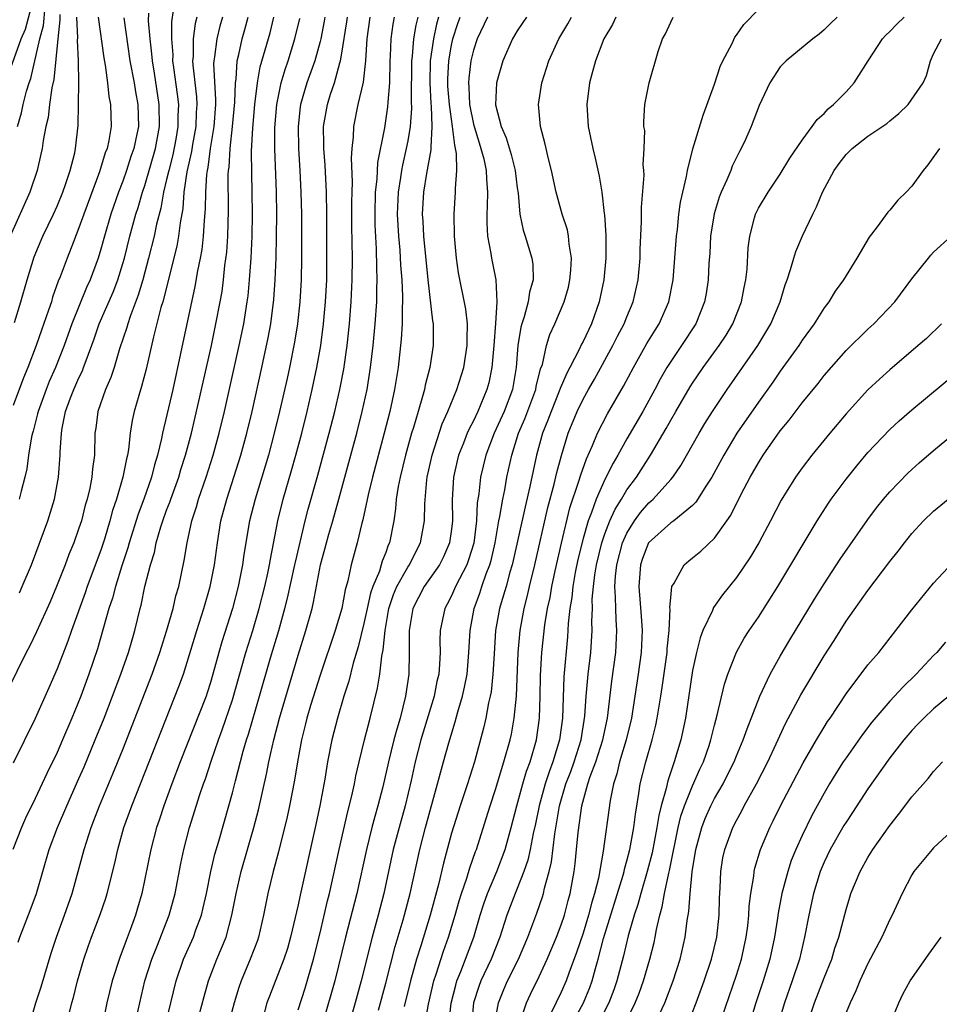
# Model space of a CAD drawing. Units: inches. Extents: x 2595000 to 2598000, y 1497000 to 1500000.
# Drawn here: x 2595298 to 2595382, y 1498545 to 1498635 of the extents above; entities that cross this region are included whole.
import ezdxf

# ---------------------------------------------------------------- set-up
doc = ezdxf.new("R2010")
doc.units = ezdxf.units.IN
doc.header["$MEASUREMENT"] = 0
doc.layers.add('LD25951497_2ft', color=70, linetype='Continuous')

msp = doc.modelspace()

# ---------------------------------------------------------------- linework, layer by layer
at = {"layer": 'LD25951497_2ft'}
for points, elevation in [([(2595296.481, 1498629.519), (2595297.725, 1498633), (2595298.112, 1498633.888), (2595298.904, 1498636.904)], 9148), ([(2595311.606, 1498635.606), (2595311.452, 1498634.548), (2595311.45, 1498633), (2595311.553, 1498631.553), (2595311.546, 1498631), (2595311.617, 1498630.383), (2595311.963, 1498627.963), (2595312.067, 1498627), (2595312.032, 1498625.968), (2595312.035, 1498625), (2595311.834, 1498623.834), (2595311.569, 1498622.431), (2595311.188, 1498621), (2595311, 1498620.155), (2595310.713, 1498619), (2595310.46, 1498617.54), (2595310.08, 1498616.08), (2595309.862, 1498615), (2595309.353, 1498613), (2595308.818, 1498611), (2595308.407, 1498609.593), (2595307.662, 1498607.661), (2595307.444, 1498607), (2595307.354, 1498606.645), (2595306.705, 1498604.705), (2595306.21, 1498603), (2595305.917, 1498602.083), (2595305.426, 1498601), (2595304.712, 1498599), (2595304.535, 1498597.465), (2595304.46, 1498597), (2595304.415, 1498595), (2595304.233, 1498593.767), (2595304.175, 1498593), (2595303.982, 1498591.983), (2595303.744, 1498591), (2595303.574, 1498590.426), (2595303.215, 1498589), (2595303, 1498588.325), (2595302.523, 1498587), (2595302.081, 1498585.919), (2595301.739, 1498585), (2595300.958, 1498583), (2595300.374, 1498581.627), (2595299.119, 1498578.881), (2595298.471, 1498577.53), (2595298.191, 1498577), (2595296.477, 1498573.523)], 9162), ([(2595297.38, 1498625), (2595297.759, 1498626.241), (2595297.917, 1498627), (2595298.221, 1498628.221), (2595298.455, 1498629), (2595298.598, 1498629.402), (2595299.423, 1498633), (2595299.77, 1498634.23), (2595299.924, 1498635.924)], 9150), ([(2595336.745, 1498543), (2595336.972, 1498544.972), (2595337.382, 1498546.618), (2595337.498, 1498547), (2595337.853, 1498547.853), (2595339.03, 1498551), (2595339.62, 1498553), (2595339.948, 1498554.053), (2595340.278, 1498555), (2595341.124, 1498557), (2595341.895, 1498559), (2595342.455, 1498561), (2595342.966, 1498563), (2595343.517, 1498565), (2595343.852, 1498566.147), (2595344.181, 1498567), (2595344.758, 1498569), (2595345.04, 1498571), (2595345.099, 1498573), (2595345.124, 1498574.876), (2595345.241, 1498577), (2595345.521, 1498579.521), (2595345.769, 1498581), (2595345.988, 1498582.012), (2595346.153, 1498583), (2595346.457, 1498584.457), (2595347.025, 1498586.975), (2595347.8, 1498590.2), (2595348.618, 1498592.618), (2595348.786, 1498593.214), (2595349.324, 1498594.676), (2595349.877, 1498595.878), (2595350.33, 1498597), (2595351.225, 1498598.775), (2595352.707, 1498601.293), (2595353.601, 1498603), (2595354.817, 1498605.183), (2595355.575, 1498606.425), (2595355.954, 1498607), (2595356.844, 1498609), (2595357.218, 1498611), (2595357.518, 1498615), (2595357.608, 1498615.608), (2595357.758, 1498617), (2595357.896, 1498618.104), (2595358.435, 1498620.435), (2595358.528, 1498621), (2595359.031, 1498622.969), (2595359.973, 1498626.027), (2595361, 1498628.863), (2595361.527, 1498630.473), (2595361.764, 1498631), (2595362.597, 1498632.597), (2595362.852, 1498633.148), (2595363, 1498633.33), (2595363.674, 1498634.326), (2595365, 1498635.672)], 9198), ([(2595301.241, 1498635.241), (2595301.26, 1498634.74), (2595301.072, 1498633), (2595300.712, 1498629.288), (2595300.529, 1498628.529), (2595300.311, 1498627), (2595300.186, 1498625.814), (2595299.983, 1498625), (2595299.728, 1498623.728), (2595299.639, 1498623), (2595299.527, 1498622.473), (2595299.173, 1498621), (2595298.517, 1498619), (2595296.731, 1498615)], 9152), ([(2595316.096, 1498635), (2595315.849, 1498634.151), (2595315.565, 1498633), (2595315.364, 1498631.364), (2595315.295, 1498631), (2595315.28, 1498630.72), (2595315.467, 1498627.467), (2595315.457, 1498627), (2595315.304, 1498625), (2595314.973, 1498623), (2595314.746, 1498621.254), (2595314.688, 1498621), (2595314.636, 1498620.636), (2595314.539, 1498619), (2595314.519, 1498617.481), (2595314.416, 1498616.416), (2595314.345, 1498615), (2595314.214, 1498613.786), (2595314.068, 1498613), (2595313.822, 1498611.822), (2595313.587, 1498610.413), (2595312.275, 1498604.276), (2595311.549, 1498601), (2595310.609, 1498597), (2595310.52, 1498596.52), (2595310.161, 1498595), (2595309.886, 1498594.114), (2595309.609, 1498593), (2595308.905, 1498591), (2595308.389, 1498589.611), (2595307.573, 1498587), (2595307.456, 1498586.544), (2595306.907, 1498584.907), (2595306.32, 1498583), (2595306.061, 1498581.939), (2595305.733, 1498581), (2595304.69, 1498577.31), (2595303.9, 1498575), (2595303.161, 1498573), (2595302.352, 1498571), (2595301.5, 1498569), (2595301, 1498567.867), (2595300.061, 1498565.939), (2595299, 1498563.673), (2595298.132, 1498561.868), (2595297.739, 1498561), (2595296.949, 1498559)], 9166), ([(2595313.758, 1498635), (2595313.605, 1498634.395), (2595313.428, 1498633), (2595313.406, 1498631.406), (2595313.364, 1498631), (2595313.386, 1498630.614), (2595313.716, 1498627.716), (2595313.755, 1498627), (2595313.705, 1498626.296), (2595313.661, 1498625), (2595313.369, 1498623.369), (2595313.274, 1498622.726), (2595312.854, 1498620.854), (2595312.582, 1498619), (2595312.471, 1498617.529), (2595312.224, 1498616.224), (2595312.087, 1498615), (2595311.927, 1498614.073), (2595310.643, 1498609), (2595310.481, 1498608.481), (2595309.801, 1498605.801), (2595309.133, 1498602.867), (2595308.717, 1498601.283), (2595308.451, 1498600.45), (2595308.036, 1498599), (2595307.847, 1498598.153), (2595307.682, 1498597), (2595307.527, 1498595.527), (2595307.43, 1498595), (2595307.337, 1498594.663), (2595307.013, 1498593), (2595306.415, 1498591), (2595306.059, 1498589.941), (2595305.819, 1498589), (2595305.327, 1498587.327), (2595305, 1498586.319), (2595303.758, 1498583), (2595303.569, 1498582.431), (2595302.312, 1498579), (2595301.979, 1498578.021), (2595301, 1498575.508), (2595300.243, 1498573.757), (2595299, 1498570.958), (2595297, 1498566.875)], 9164), ([(2595304.742, 1498635), (2595305.275, 1498631.275), (2595305.398, 1498630.602), (2595305.608, 1498629), (2595305.737, 1498627.737), (2595305.889, 1498627), (2595305.934, 1498625), (2595305.723, 1498623.723), (2595305.559, 1498623), (2595305.399, 1498622.601), (2595304.874, 1498620.874), (2595303.434, 1498617), (2595303, 1498615.759), (2595302.485, 1498614.485), (2595301.912, 1498613), (2595301.275, 1498611.275), (2595301.114, 1498610.886), (2595300.589, 1498609.411), (2595300.477, 1498609), (2595300.232, 1498608.233), (2595299.584, 1498606.416), (2595299.101, 1498605), (2595298.33, 1498603), (2595297.935, 1498602.065), (2595297, 1498599.532)], 9156), ([(2595297.105, 1498607.105), (2595297.7, 1498609), (2595298.261, 1498611), (2595298.898, 1498613.102), (2595299.706, 1498615), (2595300.673, 1498617), (2595301, 1498617.735), (2595301.515, 1498619), (2595301.804, 1498619.804), (2595302.197, 1498621), (2595302.608, 1498622.608), (2595302.692, 1498623), (2595302.911, 1498625.089), (2595302.978, 1498629), (2595302.962, 1498631), (2595302.872, 1498632.872), (2595302.894, 1498633.106), (2595302.797, 1498635)], 9154), ([(2595297.452, 1498550.548), (2595297.607, 1498551), (2595298.553, 1498553.448), (2595299.121, 1498555), (2595300.289, 1498559), (2595301.03, 1498561), (2595301.88, 1498563), (2595303, 1498565.488), (2595303.457, 1498566.543), (2595304.489, 1498569), (2595305.288, 1498571), (2595306.82, 1498575), (2595307.518, 1498577), (2595307.842, 1498578.158), (2595308.103, 1498579), (2595308.585, 1498581), (2595308.677, 1498581.323), (2595309.019, 1498583.019), (2595309.518, 1498585), (2595309.876, 1498586.124), (2595310.053, 1498587), (2595310.474, 1498588.474), (2595310.648, 1498589), (2595311, 1498589.972), (2595311.287, 1498590.713), (2595311.374, 1498591), (2595312.108, 1498593), (2595312.308, 1498593.692), (2595312.728, 1498595), (2595313.255, 1498597), (2595313.944, 1498599.945), (2595315.078, 1498605), (2595315.503, 1498607), (2595315.888, 1498609), (2595316.053, 1498609.947), (2595316.194, 1498611), (2595316.325, 1498612.325), (2595316.48, 1498613.52), (2595316.581, 1498615), (2595316.652, 1498617.347), (2595316.628, 1498620.628), (2595316.65, 1498621), (2595316.697, 1498621.303), (2595316.79, 1498623), (2595317.019, 1498625), (2595317.233, 1498627.233), (2595317.277, 1498629), (2595317.331, 1498629.331), (2595317.424, 1498631), (2595317.573, 1498631.573), (2595317.882, 1498633), (2595318.136, 1498633.864), (2595318.446, 1498635)], 9168), ([(2595307.087, 1498634.913), (2595307.653, 1498631), (2595308.023, 1498629), (2595308.156, 1498628.156), (2595308.38, 1498627), (2595308.428, 1498625), (2595308.291, 1498624.291), (2595308.011, 1498623), (2595307.743, 1498622.257), (2595307.342, 1498621), (2595307, 1498620.005), (2595306.612, 1498619), (2595305.919, 1498617), (2595305.325, 1498615), (2595305, 1498613.813), (2595304.746, 1498613), (2595304.007, 1498611), (2595303.686, 1498610.314), (2595302.34, 1498607), (2595301.633, 1498605), (2595300.848, 1498603), (2595300.284, 1498601.716), (2595300.002, 1498601), (2595299.27, 1498599), (2595299.228, 1498598.772), (2595298.81, 1498597.19), (2595298.748, 1498597), (2595298.671, 1498596.671), (2595298.403, 1498595), (2595298.237, 1498593.763), (2595298.061, 1498593), (2595297.722, 1498591.722), (2595297.554, 1498591)], 9158), ([(2595297.56, 1498582.44), (2595297.822, 1498583), (2595298.665, 1498585), (2595300.142, 1498589), (2595300.763, 1498591), (2595301.128, 1498593), (2595301.284, 1498595), (2595301.286, 1498595.286), (2595301.395, 1498597), (2595301.461, 1498597.461), (2595301.777, 1498599), (2595302.227, 1498600.226), (2595302.528, 1498601), (2595303, 1498602.072), (2595303.306, 1498602.694), (2595303.425, 1498603), (2595303.644, 1498603.643), (2595304.381, 1498605.619), (2595304.855, 1498607), (2595306.107, 1498609.893), (2595306.536, 1498611), (2595307, 1498612.487), (2595307.145, 1498613), (2595307.654, 1498615), (2595308.201, 1498617), (2595308.394, 1498617.606), (2595308.791, 1498619), (2595309, 1498619.61), (2595309.977, 1498623), (2595310.346, 1498625), (2595310.327, 1498627), (2595309.886, 1498629.886), (2595309.697, 1498631), (2595309.653, 1498631.653), (2595309.49, 1498633), (2595309.347, 1498634.653), (2595309.364, 1498635.364)], 9160), ([(2595298.479, 1498543), (2595299.056, 1498545), (2595299.547, 1498546.453), (2595300.452, 1498549.548), (2595300.933, 1498551), (2595301.682, 1498553), (2595302.379, 1498555), (2595302.939, 1498557), (2595303.463, 1498559), (2595304.104, 1498561), (2595304.363, 1498561.637), (2595304.883, 1498563), (2595306.101, 1498565.9), (2595307, 1498568.122), (2595309.682, 1498575), (2595310.387, 1498577), (2595310.525, 1498577.475), (2595311, 1498578.933), (2595311.588, 1498581), (2595311.849, 1498582.151), (2595312.103, 1498583), (2595312.612, 1498585.388), (2595312.873, 1498587), (2595313.297, 1498589), (2595313.714, 1498590.286), (2595313.905, 1498591), (2595314.596, 1498593), (2595315.236, 1498595), (2595315.787, 1498597), (2595316.27, 1498599), (2595317.616, 1498605), (2595318.03, 1498607), (2595318.363, 1498609), (2595318.438, 1498609.562), (2595318.575, 1498611), (2595318.702, 1498613), (2595318.797, 1498615), (2595318.844, 1498617), (2595318.814, 1498619), (2595318.759, 1498620.759), (2595318.755, 1498622.755), (2595318.861, 1498624.861), (2595319.051, 1498627), (2595319.296, 1498629), (2595319.548, 1498630.452), (2595320.003, 1498632.003), (2595320.437, 1498633.563), (2595320.793, 1498635)], 9170), ([(2595301.869, 1498543), (2595302.345, 1498545), (2595302.497, 1498545.503), (2595302.878, 1498547), (2595303.456, 1498549), (2595303.845, 1498550.155), (2595304.15, 1498551), (2595304.935, 1498553.065), (2595305.441, 1498554.559), (2595305.573, 1498555), (2595306.258, 1498557.742), (2595306.54, 1498559), (2595307.107, 1498561), (2595307.82, 1498563), (2595312.126, 1498573.874), (2595312.525, 1498575), (2595313.747, 1498579), (2595314.4, 1498581), (2595314.972, 1498583), (2595315.354, 1498585), (2595315.628, 1498587), (2595315.959, 1498589), (2595316.487, 1498591), (2595317.586, 1498594.414), (2595317.762, 1498595), (2595318.304, 1498597), (2595318.791, 1498599), (2595319.699, 1498603), (2595320.274, 1498605.726), (2595320.5, 1498607), (2595320.791, 1498609.209), (2595320.918, 1498611), (2595320.982, 1498613.017), (2595321.027, 1498614.973), (2595321.053, 1498617), (2595321.023, 1498619), (2595320.875, 1498623), (2595320.873, 1498624.873), (2595321.045, 1498627), (2595321.464, 1498629), (2595321.802, 1498630.198), (2595322.083, 1498631), (2595322.703, 1498633), (2595323.14, 1498634.86)], 9172), ([(2595325.435, 1498635), (2595325.374, 1498634.626), (2595325.058, 1498633), (2595325, 1498632.762), (2595324.513, 1498631), (2595323.807, 1498629), (2595323.225, 1498627), (2595323.196, 1498626.804), (2595322.995, 1498624.995), (2595323.04, 1498623), (2595323.166, 1498621), (2595323.257, 1498619), (2595323.294, 1498617), (2595323.299, 1498614.701), (2595323.296, 1498613), (2595323.265, 1498611), (2595323.147, 1498609), (2595322.931, 1498607), (2595322.673, 1498605.327), (2595322.216, 1498603), (2595321.998, 1498602.002), (2595321.311, 1498599), (2595320.817, 1498597), (2595320.285, 1498595), (2595319.997, 1498594.003), (2595319.076, 1498591), (2595318.563, 1498589), (2595318.057, 1498585.943), (2595317.925, 1498585), (2595317.529, 1498583), (2595317.017, 1498581), (2595316.037, 1498577.963), (2595315.754, 1498577), (2595315.221, 1498575), (2595315, 1498574.245), (2595314.699, 1498573.301), (2595314.596, 1498573), (2595312.246, 1498567), (2595311.483, 1498565), (2595310.746, 1498563), (2595310.322, 1498561.678), (2595310.088, 1498561), (2595309.567, 1498559), (2595308.724, 1498555), (2595308.348, 1498553.652), (2595308.154, 1498553), (2595307.671, 1498551.671), (2595307.297, 1498550.703), (2595307, 1498549.868), (2595306.756, 1498549.244), (2595306.037, 1498547), (2595305.554, 1498545), (2595305.15, 1498543)], 9174), ([(2595308.091, 1498543), (2595308.543, 1498545), (2595309.021, 1498547), (2595309.644, 1498549), (2595310.108, 1498550.108), (2595311.243, 1498553), (2595311.766, 1498555), (2595312.289, 1498557.711), (2595312.571, 1498559), (2595313.098, 1498561), (2595314.031, 1498564.031), (2595314.359, 1498565), (2595314.535, 1498565.466), (2595315.054, 1498567.054), (2595315.726, 1498569), (2595316.074, 1498569.927), (2595317, 1498572.677), (2595318.234, 1498577), (2595318.864, 1498579), (2595319.444, 1498581), (2595319.952, 1498583), (2595320.242, 1498584.242), (2595320.399, 1498585), (2595320.478, 1498585.522), (2595321.135, 1498589), (2595321.644, 1498591), (2595322.405, 1498593.595), (2595322.798, 1498595), (2595323.329, 1498597), (2595323.83, 1498599), (2595324.295, 1498601), (2595324.718, 1498603), (2595325.066, 1498605), (2595325.321, 1498607), (2595325.505, 1498609), (2595325.612, 1498611), (2595325.633, 1498613), (2595325.606, 1498617), (2595325.575, 1498619), (2595325.464, 1498621.464), (2595325.341, 1498623), (2595325.35, 1498623.35), (2595325.318, 1498625), (2595325.665, 1498627), (2595325.958, 1498627.959), (2595326.309, 1498629), (2595326.809, 1498630.809), (2595326.873, 1498631), (2595327, 1498631.713), (2595327.45, 1498634.55), (2595327.506, 1498635)], 9176), ([(2595310.885, 1498543), (2595311.387, 1498545), (2595311.864, 1498547), (2595312.533, 1498549), (2595313.436, 1498551), (2595313.666, 1498551.666), (2595314.171, 1498553), (2595314.335, 1498553.665), (2595314.624, 1498555), (2595315.029, 1498557), (2595315.411, 1498558.589), (2595315.763, 1498559.763), (2595316.685, 1498563), (2595317, 1498564.167), (2595317.271, 1498565.271), (2595317.978, 1498567.979), (2595318.28, 1498569), (2595318.461, 1498569.539), (2595319.487, 1498573), (2595320.489, 1498576.49), (2595321.234, 1498579), (2595321.787, 1498581), (2595322.039, 1498581.961), (2595322.707, 1498585), (2595322.751, 1498585.249), (2595323.642, 1498589), (2595323.921, 1498590.079), (2595324.81, 1498593.19), (2595325.841, 1498597), (2595326.346, 1498599), (2595326.806, 1498601), (2595327.16, 1498602.841), (2595327.471, 1498605), (2595327.684, 1498607), (2595327.85, 1498609), (2595327.945, 1498611), (2595327.956, 1498613), (2595327.915, 1498615.915), (2595327.906, 1498618.094), (2595327.917, 1498619), (2595327.953, 1498619.953), (2595327.874, 1498622.126), (2595327.932, 1498623), (2595328.051, 1498624.051), (2595328.078, 1498625), (2595328.491, 1498627), (2595328.954, 1498629.047), (2595329.168, 1498631), (2595329.296, 1498633), (2595329.568, 1498635)], 9178), ([(2595313.996, 1498543.996), (2595314.411, 1498545.589), (2595314.817, 1498547), (2595315.584, 1498549), (2595316.018, 1498549.982), (2595316.417, 1498551), (2595316.956, 1498553), (2595317.337, 1498555), (2595317.803, 1498557), (2595318.955, 1498561), (2595319.39, 1498562.611), (2595320.121, 1498565.878), (2595320.33, 1498567), (2595320.775, 1498569), (2595321.311, 1498571), (2595323, 1498576.745), (2595323.715, 1498579), (2595324.271, 1498581), (2595324.415, 1498581.585), (2595325.029, 1498585), (2595325.468, 1498586.532), (2595325.579, 1498587), (2595325.801, 1498587.801), (2595326.158, 1498589), (2595326.72, 1498591), (2595328.349, 1498597), (2595328.856, 1498599), (2595329.29, 1498601), (2595329.618, 1498603), (2595329.855, 1498605), (2595330.039, 1498607), (2595330.172, 1498609), (2595330.189, 1498610.189), (2595330.223, 1498611), (2595330.178, 1498612.177), (2595330.161, 1498613.839), (2595330.039, 1498616.039), (2595330.027, 1498617), (2595330.065, 1498619), (2595330.208, 1498620.208), (2595330.276, 1498621.724), (2595330.897, 1498624.897), (2595331.2, 1498626.8), (2595331.221, 1498627.221), (2595331.364, 1498629), (2595331.399, 1498631), (2595331.436, 1498631.436), (2595331.486, 1498633), (2595331.664, 1498634.336), (2595331.796, 1498635)], 9180), ([(2595333.914, 1498635), (2595333.736, 1498634.264), (2595333.534, 1498633), (2595333.414, 1498631.414), (2595333.358, 1498631), (2595333.318, 1498627.318), (2595333.347, 1498626.653), (2595333.212, 1498625), (2595333, 1498623.69), (2595332.872, 1498623), (2595332.512, 1498621.488), (2595332.428, 1498621), (2595332.345, 1498620.345), (2595332.117, 1498619), (2595332.046, 1498617), (2595332.16, 1498615), (2595332.284, 1498613.716), (2595332.354, 1498612.354), (2595332.458, 1498611), (2595332.516, 1498609.484), (2595332.51, 1498609), (2595332.479, 1498608.479), (2595332.479, 1498607), (2595332.413, 1498605.587), (2595332.14, 1498603), (2595331.806, 1498601), (2595331.364, 1498599), (2595330.853, 1498597), (2595329.788, 1498593), (2595329.388, 1498591.388), (2595328.89, 1498589.111), (2595328.798, 1498588.798), (2595328.382, 1498587), (2595327.834, 1498585), (2595327.538, 1498583.538), (2595327.291, 1498582.709), (2595326.982, 1498581), (2595326.386, 1498579), (2595325, 1498574.917), (2595324.141, 1498572.141), (2595323.803, 1498571), (2595323.652, 1498570.348), (2595323.302, 1498569), (2595322.931, 1498567), (2595322.672, 1498565.327), (2595322.225, 1498563), (2595322.011, 1498561.989), (2595321.204, 1498558.796), (2595320.731, 1498557), (2595320.244, 1498555), (2595319.847, 1498553), (2595319.387, 1498551), (2595319.289, 1498550.711), (2595318.636, 1498549), (2595317.786, 1498547), (2595317.587, 1498546.413), (2595317.148, 1498545), (2595315.774, 1498539.774)], 9182), ([(2595335.819, 1498635), (2595335.64, 1498634.359), (2595335.344, 1498633), (2595335.061, 1498631), (2595335.02, 1498629), (2595335.115, 1498627.114), (2595335.143, 1498626.857), (2595335.21, 1498625), (2595335.104, 1498623.104), (2595335.12, 1498622.88), (2595334.728, 1498620.729), (2595334.434, 1498619), (2595334.322, 1498617), (2595334.372, 1498616.372), (2595334.447, 1498615), (2595334.828, 1498611), (2595335.261, 1498607.261), (2595335.312, 1498607), (2595335.335, 1498605), (2595335.026, 1498603), (2595334.599, 1498601.402), (2595334.523, 1498601), (2595334.357, 1498600.357), (2595333.942, 1498599), (2595333.52, 1498597.52), (2595333.352, 1498597), (2595332.794, 1498595), (2595332.309, 1498593), (2595332.133, 1498592.134), (2595331.96, 1498591), (2595331.89, 1498590.11), (2595331.721, 1498589), (2595331.34, 1498587), (2595331.225, 1498586.775), (2595331, 1498586.131), (2595330.671, 1498585.329), (2595330.59, 1498585), (2595330.41, 1498584.41), (2595329.809, 1498583), (2595329.6, 1498582.4), (2595329.285, 1498581), (2595329, 1498579.627), (2595328.487, 1498577.513), (2595328.024, 1498576.024), (2595327.623, 1498574.377), (2595327.185, 1498573), (2595326.587, 1498571), (2595326.068, 1498569), (2595325.685, 1498567), (2595325.434, 1498565.434), (2595324.989, 1498563), (2595324.565, 1498561), (2595323.179, 1498554.821), (2595323, 1498553.956), (2595322.313, 1498551), (2595322.024, 1498549.976), (2595321.708, 1498549), (2595320.376, 1498545.624), (2595320.155, 1498545), (2595319.827, 1498543.827)], 9184), ([(2595323, 1498544.38), (2595323.64, 1498546.36), (2595324.406, 1498549), (2595325, 1498551.386), (2595325.69, 1498554.31), (2595325.867, 1498555), (2595326.732, 1498559), (2595327.523, 1498562.477), (2595327.89, 1498563.89), (2595328.131, 1498565), (2595328.265, 1498565.735), (2595328.563, 1498567), (2595329.053, 1498569), (2595329.588, 1498571), (2595330.256, 1498573.744), (2595330.449, 1498575), (2595330.64, 1498576.639), (2595330.771, 1498577.229), (2595330.93, 1498579), (2595331.27, 1498581), (2595331.704, 1498582.296), (2595332.002, 1498583), (2595333, 1498584.785), (2595333.149, 1498585), (2595333.762, 1498586.238), (2595334.158, 1498587), (2595334.532, 1498589), (2595334.559, 1498590.56), (2595334.741, 1498592.741), (2595334.777, 1498593), (2595335.218, 1498595), (2595336.15, 1498597.85), (2595336.668, 1498599), (2595337.488, 1498601), (2595338.107, 1498603), (2595338.427, 1498605), (2595338.416, 1498605.584), (2595338.459, 1498607), (2595338.319, 1498608.319), (2595337.638, 1498611.638), (2595337.441, 1498613), (2595337.262, 1498615), (2595337.229, 1498617), (2595337.364, 1498619), (2595337.354, 1498619.354), (2595337.487, 1498621), (2595337.458, 1498622.542), (2595337.372, 1498623), (2595337.286, 1498623.287), (2595337.091, 1498625), (2595336.807, 1498627), (2595336.673, 1498628.673), (2595336.656, 1498629), (2595336.663, 1498629.337), (2595336.744, 1498631), (2595337, 1498632.442), (2595337.126, 1498633), (2595337.581, 1498634.419), (2595337.788, 1498635)], 9186), ([(2595340.29, 1498635), (2595339.346, 1498633), (2595339, 1498631.983), (2595338.758, 1498631), (2595338.569, 1498629.431), (2595338.545, 1498629), (2595338.584, 1498628.584), (2595338.653, 1498627), (2595339, 1498625.216), (2595339.053, 1498625), (2595339.508, 1498623.508), (2595339.684, 1498623), (2595339.944, 1498622.056), (2595340.171, 1498621), (2595340.191, 1498620.191), (2595340.294, 1498619), (2595340.255, 1498617.745), (2595340.207, 1498617), (2595340.21, 1498616.21), (2595340.282, 1498615), (2595340.591, 1498613.409), (2595340.642, 1498613), (2595341.056, 1498611), (2595341.145, 1498609), (2595341.015, 1498607.015), (2595340.856, 1498605), (2595340.677, 1498603), (2595340.394, 1498601.606), (2595340.233, 1498601), (2595339.405, 1498599), (2595339, 1498598.149), (2595338.603, 1498597.397), (2595338.437, 1498597), (2595338.089, 1498596.089), (2595337.648, 1498595), (2595337.52, 1498594.48), (2595337.183, 1498593), (2595337.066, 1498590.934), (2595337.089, 1498589), (2595337, 1498588.247), (2595336.825, 1498587), (2595336.273, 1498585.727), (2595335.9, 1498585), (2595334.511, 1498583), (2595333.466, 1498581), (2595333.119, 1498579), (2595333.145, 1498577), (2595333.092, 1498575), (2595332.801, 1498573), (2595332.307, 1498571), (2595331.999, 1498570.001), (2595331.738, 1498569), (2595331.234, 1498567), (2595330.716, 1498564.716), (2595330.279, 1498563), (2595329.992, 1498562.008), (2595329.726, 1498561), (2595329.227, 1498559), (2595328.358, 1498555), (2595327.324, 1498551), (2595326.343, 1498547), (2595326.058, 1498545.942), (2595325.199, 1498543)], 9188), ([(2595343.839, 1498635), (2595343.514, 1498634.486), (2595343, 1498633.746), (2595342.556, 1498633), (2595341.692, 1498631), (2595341.103, 1498629), (2595341.008, 1498626.992), (2595341.515, 1498625), (2595341.973, 1498623.973), (2595342.438, 1498622.438), (2595342.815, 1498621), (2595343, 1498619.42), (2595343.073, 1498618.927), (2595343.226, 1498617), (2595343.526, 1498615.527), (2595343.709, 1498615), (2595344.331, 1498613), (2595344.418, 1498612.419), (2595344.436, 1498611), (2595344.109, 1498609.891), (2595343.991, 1498609), (2595343.616, 1498607.616), (2595343.404, 1498607), (2595343.316, 1498606.684), (2595343.049, 1498605), (2595342.9, 1498603), (2595342.548, 1498601), (2595341.795, 1498599), (2595340.899, 1498597), (2595340.126, 1498595), (2595339.642, 1498593), (2595339.482, 1498591.482), (2595339.342, 1498590.658), (2595339.271, 1498589), (2595339.028, 1498586.971), (2595338.562, 1498585.438), (2595338.393, 1498585), (2595337.724, 1498583.724), (2595337.372, 1498583), (2595337, 1498582.15), (2595336.607, 1498581.393), (2595336.375, 1498581), (2595335.968, 1498579), (2595335.935, 1498578.065), (2595335.959, 1498577), (2595335.916, 1498575.916), (2595335.83, 1498575), (2595335.667, 1498574.333), (2595335.411, 1498573), (2595334.21, 1498569), (2595333.682, 1498567), (2595333.3, 1498565.3), (2595332.755, 1498563), (2595332.205, 1498561), (2595331.681, 1498559), (2595330.814, 1498555), (2595330.295, 1498553), (2595329.744, 1498551), (2595328.738, 1498547), (2595328.202, 1498545), (2595327.638, 1498543)], 9190), ([(2595330.344, 1498544.344), (2595331, 1498546.814), (2595331.858, 1498550.142), (2595332.588, 1498552.588), (2595333.224, 1498555), (2595334.102, 1498559), (2595334.622, 1498561), (2595335.729, 1498565), (2595335.986, 1498566.014), (2595336.271, 1498567), (2595336.745, 1498568.745), (2595337.33, 1498570.67), (2595337.563, 1498571.563), (2595337.996, 1498573), (2595338.185, 1498573.814), (2595338.413, 1498575), (2595338.593, 1498577), (2595338.696, 1498579), (2595339.073, 1498581), (2595339.593, 1498582.407), (2595339.774, 1498583), (2595340.169, 1498584.169), (2595340.495, 1498585), (2595340.606, 1498585.394), (2595340.976, 1498587), (2595341.323, 1498589), (2595341.411, 1498589.411), (2595341.67, 1498591), (2595341.85, 1498591.85), (2595342.053, 1498593), (2595342.493, 1498595), (2595343.12, 1498597), (2595343.682, 1498598.318), (2595344.682, 1498601), (2595344.728, 1498601.272), (2595345.132, 1498602.868), (2595345.29, 1498603.291), (2595345.669, 1498605), (2595345.984, 1498606.016), (2595346.432, 1498607), (2595347.279, 1498609), (2595347.66, 1498610.341), (2595347.807, 1498611), (2595347.883, 1498611.883), (2595347.95, 1498613), (2595347.745, 1498614.255), (2595347.688, 1498615), (2595347.577, 1498615.578), (2595347.102, 1498617), (2595346.548, 1498619), (2595346.13, 1498621), (2595345.81, 1498622.19), (2595345.628, 1498623), (2595345.528, 1498623.528), (2595345.109, 1498625), (2595344.931, 1498627), (2595345.227, 1498629), (2595345.878, 1498631), (2595346.795, 1498633), (2595347.615, 1498634.385), (2595347.942, 1498635)], 9192), ([(2595352.005, 1498635), (2595351.682, 1498634.318), (2595350.908, 1498633), (2595350.131, 1498631), (2595349.795, 1498629.795), (2595349.59, 1498629), (2595349.346, 1498627), (2595349.463, 1498625), (2595349.884, 1498623), (2595350.108, 1498622.108), (2595350.48, 1498620.48), (2595350.703, 1498619), (2595350.924, 1498617.076), (2595350.949, 1498616.949), (2595351.083, 1498615.083), (2595351.082, 1498613), (2595350.898, 1498611), (2595350.474, 1498609), (2595349.76, 1498607), (2595349, 1498605.381), (2595348.868, 1498605.132), (2595348.662, 1498604.662), (2595347.801, 1498603), (2595347.516, 1498602.484), (2595346.922, 1498601.078), (2595346.837, 1498600.837), (2595346.08, 1498599), (2595345.795, 1498598.205), (2595345.302, 1498597), (2595344.746, 1498595), (2595344.133, 1498592.133), (2595343.705, 1498590.295), (2595342.623, 1498585.377), (2595342.532, 1498585), (2595342.319, 1498584.319), (2595341.97, 1498583), (2595341.523, 1498581.523), (2595341.383, 1498581), (2595341.022, 1498579), (2595340.877, 1498576.877), (2595340.78, 1498575), (2595340.612, 1498573.388), (2595340.537, 1498573), (2595340.386, 1498572.386), (2595340.125, 1498571), (2595339.918, 1498570.082), (2595339.095, 1498567), (2595338.454, 1498565), (2595337.779, 1498563), (2595337, 1498560.506), (2595336.252, 1498557.748), (2595335.803, 1498555.803), (2595335.056, 1498553), (2595334.199, 1498550.199), (2595333.815, 1498549), (2595333.253, 1498547), (2595332.674, 1498544.674)], 9194), ([(2595334.572, 1498543), (2595334.895, 1498544.895), (2595335.396, 1498547), (2595335.611, 1498547.611), (2595336.275, 1498549.725), (2595336.735, 1498551), (2595337.338, 1498553), (2595337.695, 1498554.305), (2595337.908, 1498555), (2595338.386, 1498556.386), (2595338.658, 1498557.342), (2595339.187, 1498558.813), (2595339.266, 1498559), (2595340.164, 1498561.836), (2595340.511, 1498563), (2595341, 1498564.472), (2595341.784, 1498567), (2595342.341, 1498569), (2595342.459, 1498569.541), (2595342.728, 1498571), (2595342.927, 1498573), (2595343.073, 1498577), (2595343.266, 1498579), (2595343.638, 1498581), (2595343.916, 1498582.084), (2595344.122, 1498583), (2595344.604, 1498585), (2595345.783, 1498590.217), (2595346.357, 1498592.357), (2595346.594, 1498593.406), (2595347.023, 1498594.977), (2595347.654, 1498597), (2595348.468, 1498599), (2595349, 1498600.121), (2595349.485, 1498601), (2595350.046, 1498601.954), (2595351.735, 1498605), (2595352.146, 1498605.854), (2595352.745, 1498607), (2595353, 1498607.644), (2595353.585, 1498609), (2595354.038, 1498611), (2595354.207, 1498613), (2595354.226, 1498613.774), (2595354.346, 1498616.346), (2595354.347, 1498617.653), (2595354.571, 1498620.57), (2595354.557, 1498621), (2595354.503, 1498621.497), (2595354.588, 1498623), (2595354.627, 1498624.627), (2595354.561, 1498625), (2595354.539, 1498625.461), (2595354.655, 1498627), (2595355.025, 1498629), (2595355.867, 1498631.866), (2595356.267, 1498633), (2595356.531, 1498633.469), (2595357, 1498634.541), (2595357.236, 1498635)], 9196), ([(2595372.208, 1498635), (2595371.577, 1498634.422), (2595371, 1498633.83), (2595370.551, 1498633.449), (2595369.958, 1498633), (2595367.554, 1498631), (2595367.268, 1498630.732), (2595367, 1498630.441), (2595366.048, 1498629), (2595365.069, 1498626.931), (2595364.335, 1498625), (2595363.814, 1498623.814), (2595363.441, 1498623), (2595363.282, 1498622.718), (2595362.621, 1498621.379), (2595362.487, 1498621), (2595362.139, 1498620.139), (2595361.611, 1498619), (2595361.439, 1498618.561), (2595360.966, 1498617.034), (2595360.643, 1498615), (2595360.559, 1498613.441), (2595360.486, 1498612.486), (2595360.413, 1498611), (2595360.225, 1498609.775), (2595360.096, 1498609), (2595359.304, 1498607), (2595357.993, 1498605), (2595357, 1498603.561), (2595356.648, 1498603), (2595356.046, 1498601.954), (2595355.555, 1498601), (2595354.447, 1498599), (2595353, 1498596.502), (2595352.186, 1498595), (2595351.743, 1498594.257), (2595351, 1498592.791), (2595350.19, 1498591), (2595349.769, 1498589.769), (2595349.457, 1498589), (2595349, 1498587.397), (2595348.523, 1498585.477), (2595348.283, 1498584.283), (2595348.064, 1498583), (2595347.981, 1498582.019), (2595347.806, 1498581), (2595347.65, 1498579.65), (2595347.581, 1498578.419), (2595347.249, 1498574.751), (2595347.122, 1498571), (2595346.852, 1498569), (2595346.25, 1498567), (2595345.902, 1498566.098), (2595345.55, 1498565), (2595344.99, 1498563), (2595344.654, 1498561.346), (2595344.457, 1498560.457), (2595344.19, 1498559), (2595343.967, 1498558.033), (2595343.61, 1498557), (2595343, 1498555.449), (2595342.807, 1498555), (2595342.056, 1498553), (2595341.412, 1498551), (2595340.621, 1498549), (2595339.681, 1498547), (2595339.494, 1498546.506), (2595339.013, 1498545), (2595338.822, 1498543)], 9200), ([(2595341, 1498543.517), (2595341.271, 1498545), (2595341.772, 1498546.228), (2595342.115, 1498547), (2595343.099, 1498549), (2595343.952, 1498551), (2595344.793, 1498553.206), (2595345.306, 1498554.695), (2595345.391, 1498555), (2595345.488, 1498555.488), (2595345.915, 1498557), (2595346.125, 1498557.874), (2595346.419, 1498560.419), (2595346.846, 1498563), (2595347.44, 1498565), (2595347.872, 1498566.128), (2595348.182, 1498567), (2595348.819, 1498569), (2595349.172, 1498571.172), (2595349.294, 1498573), (2595349.472, 1498575), (2595349.698, 1498577), (2595349.827, 1498579), (2595349.804, 1498579.804), (2595349.854, 1498581), (2595349.847, 1498581.847), (2595349.945, 1498583), (2595350.071, 1498584.071), (2595350.223, 1498585), (2595350.718, 1498587), (2595351, 1498587.834), (2595351.451, 1498589), (2595351.918, 1498590.082), (2595352.5, 1498591), (2595353, 1498591.839), (2595353.876, 1498593), (2595355.162, 1498595), (2595356.578, 1498597.422), (2595357, 1498598.209), (2595357.458, 1498599), (2595358.774, 1498601.226), (2595359, 1498601.578), (2595359.978, 1498603), (2595361.431, 1498605), (2595362.048, 1498605.952), (2595362.682, 1498607), (2595363.466, 1498609), (2595363.697, 1498610.303), (2595363.851, 1498611), (2595363.973, 1498611.973), (2595364.082, 1498613.918), (2595364.23, 1498615), (2595364.663, 1498616.663), (2595364.738, 1498617), (2595365, 1498617.537), (2595365.888, 1498619), (2595367, 1498620.651), (2595367.884, 1498622.116), (2595369, 1498623.772), (2595369.919, 1498625), (2595370.357, 1498625.643), (2595371, 1498626.185), (2595371.385, 1498626.615), (2595371.858, 1498627), (2595373, 1498628.159), (2595373.74, 1498629), (2595375.011, 1498631), (2595376.339, 1498633), (2595376.645, 1498633.355), (2595377, 1498633.686), (2595377.642, 1498634.358), (2595378.3, 1498635)], 9202), ([(2595343.263, 1498543.263), (2595343.843, 1498545), (2595344.209, 1498545.791), (2595345, 1498547.421), (2595345.715, 1498549), (2595346.564, 1498551), (2595347, 1498552.12), (2595347.299, 1498553), (2595347.643, 1498554.357), (2595347.826, 1498555), (2595348.186, 1498557), (2595348.286, 1498557.714), (2595348.419, 1498559), (2595348.558, 1498560.558), (2595348.893, 1498563), (2595349.451, 1498565), (2595349.663, 1498565.663), (2595350.173, 1498567), (2595350.817, 1498569), (2595351.23, 1498571), (2595351.639, 1498574.361), (2595351.986, 1498577), (2595352.084, 1498579), (2595352.009, 1498580.009), (2595351.98, 1498581), (2595351.972, 1498582.028), (2595351.896, 1498583), (2595351.957, 1498583.957), (2595352.08, 1498585), (2595352.617, 1498587), (2595353, 1498587.872), (2595353.695, 1498589), (2595354.237, 1498589.763), (2595355, 1498590.651), (2595355.195, 1498590.805), (2595355.401, 1498591), (2595357, 1498592.77), (2595357.195, 1498593), (2595357.935, 1498594.065), (2595359.589, 1498597), (2595360.115, 1498597.885), (2595360.817, 1498599), (2595362.157, 1498601), (2595364.938, 1498605), (2595366.15, 1498607), (2595367.002, 1498609), (2595367.457, 1498610.543), (2595367.629, 1498611), (2595367.937, 1498611.937), (2595368.226, 1498613), (2595368.41, 1498613.59), (2595369.023, 1498615.023), (2595369.963, 1498617), (2595370.318, 1498617.682), (2595370.846, 1498619), (2595371.925, 1498621), (2595372.372, 1498621.628), (2595373, 1498622.459), (2595373.57, 1498623), (2595375, 1498624.124), (2595376.721, 1498625.279), (2595377, 1498625.532), (2595377.81, 1498626.19), (2595378.669, 1498627), (2595380.047, 1498629), (2595380.344, 1498629.656), (2595380.706, 1498631), (2595381, 1498631.645), (2595381.707, 1498633)], 9204), ([(2595381.532, 1498623), (2595380.479, 1498621.521), (2595380.041, 1498621), (2595379, 1498619.566), (2595378.48, 1498619), (2595377.718, 1498618.282), (2595377, 1498617.353), (2595376.818, 1498617.182), (2595375.845, 1498615.845), (2595375.099, 1498614.901), (2595373.982, 1498613), (2595373, 1498611.416), (2595372.761, 1498611), (2595372.014, 1498609.986), (2595371.418, 1498609), (2595371, 1498608.465), (2595370.096, 1498607), (2595369, 1498605.499), (2595368.683, 1498605), (2595367, 1498602.673), (2595366.319, 1498601.681), (2595365, 1498599.854), (2595363.049, 1498597), (2595361.846, 1498595), (2595360.749, 1498593), (2595360.271, 1498592.271), (2595359.299, 1498590.701), (2595359, 1498590.412), (2595357.275, 1498589), (2595357, 1498588.81), (2595354.988, 1498587), (2595354.442, 1498585.558), (2595354.251, 1498585), (2595354.093, 1498583), (2595354.316, 1498580.316), (2595354.394, 1498579), (2595354.294, 1498577), (2595354.029, 1498575), (2595353.734, 1498573), (2595353.415, 1498571), (2595352.938, 1498569), (2595352.338, 1498567), (2595352.087, 1498565.912), (2595351.767, 1498565), (2595351.462, 1498563.462), (2595350.839, 1498558.839), (2595350.397, 1498556.397), (2595350.051, 1498555), (2595349.797, 1498554.203), (2595349.502, 1498553), (2595349, 1498551.367), (2595348.41, 1498549.59), (2595347.701, 1498547.702), (2595347.461, 1498547), (2595347, 1498545.973), (2595346.099, 1498544.099)], 9206), ([(2595347.61, 1498542.391), (2595349.037, 1498545), (2595349.608, 1498546.392), (2595349.829, 1498547), (2595350.132, 1498548.132), (2595350.39, 1498549), (2595350.882, 1498550.882), (2595352.66, 1498556.66), (2595352.748, 1498557), (2595352.785, 1498557.215), (2595353, 1498557.956), (2595353.267, 1498559), (2595353.637, 1498561), (2595353.775, 1498562.225), (2595354.106, 1498564.106), (2595354.228, 1498565), (2595354.727, 1498567), (2595355.31, 1498569), (2595355.647, 1498570.353), (2595355.776, 1498571), (2595356.097, 1498573), (2595356.219, 1498573.781), (2595356.665, 1498577), (2595356.682, 1498577.318), (2595356.855, 1498579), (2595356.94, 1498580.94), (2595356.929, 1498581.071), (2595357, 1498582), (2595357.113, 1498583), (2595357.327, 1498583.327), (2595358.223, 1498585), (2595358.641, 1498585.359), (2595359, 1498585.63), (2595359.753, 1498586.247), (2595361, 1498587.414), (2595362.134, 1498589), (2595362.481, 1498589.518), (2595363.439, 1498591.439), (2595364.249, 1498593), (2595365, 1498594.31), (2595365.44, 1498595), (2595367, 1498597.213), (2595367.802, 1498598.198), (2595369, 1498599.777), (2595370.446, 1498601.554), (2595371, 1498602.265), (2595373, 1498604.544), (2595375, 1498606.513), (2595375.541, 1498607), (2595377.461, 1498609), (2595379, 1498611.11), (2595380.517, 1498613), (2595380.743, 1498613.257), (2595381, 1498613.529), (2595382.594, 1498615)], 9208), ([(2595381.715, 1498607), (2595380.336, 1498605.664), (2595379.595, 1498605), (2595377, 1498602.8), (2595376.05, 1498601.95), (2595375, 1498600.952), (2595373, 1498598.768), (2595371.515, 1498597), (2595369.875, 1498595), (2595369, 1498593.86), (2595368.385, 1498593), (2595367.097, 1498590.903), (2595366.123, 1498589), (2595365.055, 1498587), (2595364.291, 1498585.709), (2595363, 1498583.842), (2595361.736, 1498582.264), (2595360.917, 1498581.083), (2595360.814, 1498580.814), (2595359.946, 1498579), (2595359.677, 1498578.323), (2595359.354, 1498577), (2595359, 1498575.331), (2595358.348, 1498571), (2595357.931, 1498569), (2595357.327, 1498567), (2595356.725, 1498565.275), (2595356.58, 1498564.58), (2595356.126, 1498563), (2595355.903, 1498562.097), (2595355.748, 1498561), (2595355.313, 1498558.687), (2595354.867, 1498557), (2595354.264, 1498555), (2595354.006, 1498553.994), (2595353.663, 1498553), (2595353.113, 1498551.113), (2595352.691, 1498549.309), (2595352.079, 1498547), (2595351.804, 1498546.197), (2595351.343, 1498545), (2595350.32, 1498543)], 9210), ([(2595352.785, 1498543), (2595353.765, 1498545), (2595354.112, 1498545.888), (2595354.521, 1498547), (2595355.107, 1498549), (2595355.485, 1498550.515), (2595355.591, 1498551), (2595355.709, 1498551.709), (2595356.009, 1498553), (2595356.234, 1498553.766), (2595356.433, 1498555), (2595356.833, 1498556.833), (2595356.905, 1498557.095), (2595357.694, 1498561), (2595357.939, 1498562.061), (2595358.262, 1498563), (2595359, 1498564.819), (2595359.668, 1498566.332), (2595359.982, 1498567), (2595360.505, 1498568.505), (2595360.667, 1498569), (2595361, 1498570.35), (2595361.256, 1498571.256), (2595361.911, 1498574.089), (2595362.22, 1498575), (2595362.996, 1498577.004), (2595363.71, 1498578.29), (2595364.162, 1498579), (2595365, 1498580.223), (2595366.793, 1498583), (2595370.38, 1498589), (2595371.389, 1498590.611), (2595371.659, 1498591), (2595373, 1498592.821), (2595373.973, 1498594.027), (2595375, 1498595.238), (2595377, 1498597.337), (2595377.866, 1498598.134), (2595379, 1498599.126), (2595383.293, 1498602.707)], 9212), ([(2595355.966, 1498543.966), (2595356.456, 1498545), (2595357.218, 1498547), (2595357.859, 1498549), (2595358.329, 1498551), (2595358.51, 1498552.51), (2595358.659, 1498553.34), (2595358.771, 1498555), (2595358.973, 1498556.973), (2595359.304, 1498559), (2595359.83, 1498561), (2595360.16, 1498561.84), (2595360.671, 1498563), (2595361, 1498563.651), (2595361.783, 1498565), (2595362.195, 1498565.805), (2595362.779, 1498567), (2595363, 1498567.558), (2595363.619, 1498569), (2595363.968, 1498570.033), (2595365.133, 1498573), (2595366.075, 1498575), (2595367, 1498576.656), (2595367.867, 1498578.133), (2595370.13, 1498581.87), (2595371, 1498583.263), (2595372.481, 1498585.519), (2595375, 1498589.138), (2595375.797, 1498590.203), (2595376.436, 1498591), (2595377, 1498591.667), (2595378.637, 1498593.363), (2595379, 1498593.704), (2595379.688, 1498594.312), (2595381, 1498595.441), (2595385.148, 1498598.852)], 9214), ([(2595359, 1498544.166), (2595359.32, 1498545), (2595360.041, 1498547), (2595360.721, 1498549), (2595361.219, 1498551), (2595361.427, 1498553), (2595361.45, 1498554.549), (2595361.511, 1498555.511), (2595361.575, 1498557), (2595361.767, 1498558.232), (2595361.931, 1498559), (2595362.658, 1498561), (2595363, 1498561.662), (2595363.48, 1498562.52), (2595363.716, 1498563), (2595364.826, 1498565), (2595365.868, 1498567), (2595366.636, 1498568.636), (2595367.489, 1498570.511), (2595368.873, 1498573.127), (2595371, 1498576.678), (2595371.908, 1498578.092), (2595373, 1498579.833), (2595375, 1498582.661), (2595377, 1498585.288), (2595377.759, 1498586.241), (2595378.328, 1498587), (2595379, 1498587.841), (2595380.08, 1498589), (2595381, 1498589.89), (2595382.325, 1498591)], 9216), ([(2595361.34, 1498542.66), (2595363, 1498547.544), (2595363.452, 1498549), (2595363.891, 1498551), (2595364.028, 1498552.028), (2595364.134, 1498553), (2595364.167, 1498553.833), (2595364.312, 1498555), (2595364.582, 1498556.582), (2595364.618, 1498557), (2595364.686, 1498557.314), (2595365.205, 1498559), (2595366.045, 1498561), (2595366.366, 1498561.635), (2595367.02, 1498563), (2595369.09, 1498566.91), (2595370.296, 1498569), (2595371, 1498570.179), (2595371.318, 1498570.682), (2595371.545, 1498571), (2595373, 1498573.208), (2595375, 1498575.852), (2595375.981, 1498577), (2595377.55, 1498579), (2595379, 1498580.882), (2595381, 1498583.312), (2595382.778, 1498585.222)], 9218), ([(2595382.081, 1498577.919), (2595381.276, 1498577), (2595381, 1498576.724), (2595379.41, 1498575), (2595378.178, 1498573.822), (2595377.439, 1498573), (2595377, 1498572.542), (2595375.372, 1498570.628), (2595374.505, 1498569.495), (2595373, 1498567.38), (2595372.744, 1498567), (2595372.062, 1498565.938), (2595371.493, 1498565), (2595371, 1498564.155), (2595369.886, 1498562.114), (2595369, 1498560.274), (2595368.418, 1498559), (2595368.009, 1498557.991), (2595367.682, 1498557), (2595367.155, 1498555), (2595366.804, 1498553.195), (2595366.747, 1498552.747), (2595366.471, 1498551), (2595366.054, 1498549), (2595365.451, 1498547), (2595364.779, 1498545), (2595364.154, 1498543)], 9220), ([(2595382.375, 1498573), (2595381, 1498571.83), (2595380.108, 1498571), (2595379.57, 1498570.43), (2595379, 1498569.862), (2595378.263, 1498569), (2595377, 1498567.362), (2595375, 1498564.546), (2595373.604, 1498562.396), (2595373, 1498561.505), (2595372.809, 1498561.191), (2595371.562, 1498559), (2595371, 1498557.836), (2595370.65, 1498557), (2595370.043, 1498555), (2595369.609, 1498553), (2595369.227, 1498551), (2595368.749, 1498549), (2595368.097, 1498547), (2595367.384, 1498545), (2595366.683, 1498542.683)], 9222), ([(2595369.465, 1498543), (2595370.119, 1498545), (2595371, 1498547.286), (2595371.695, 1498549), (2595371.994, 1498550.006), (2595372.344, 1498551), (2595373, 1498553.529), (2595373.337, 1498554.663), (2595373.451, 1498555), (2595374.281, 1498557), (2595375, 1498558.278), (2595375.455, 1498559), (2595377, 1498561.196), (2595377.802, 1498562.199), (2595379, 1498563.804), (2595380.512, 1498565.488), (2595381, 1498566.132), (2595381.807, 1498567)], 9224), ([(2595383, 1498560.997), (2595381, 1498559.152), (2595380.857, 1498559), (2595379.19, 1498557), (2595379, 1498556.692), (2595378.112, 1498555), (2595377.2, 1498553), (2595377, 1498552.628), (2595376.262, 1498551), (2595375, 1498548.607), (2595374.273, 1498547), (2595373.912, 1498546.088), (2595373.375, 1498545), (2595373, 1498544.111)], 9226), ([(2595377.008, 1498542.992), (2595377.812, 1498545), (2595378.197, 1498545.803), (2595378.86, 1498547), (2595379, 1498547.221), (2595380.548, 1498549.452), (2595381.692, 1498551)], 9228)]:
    msp.add_lwpolyline(points, dxfattribs=dict(at, elevation=elevation))

doc.saveas('drawing.dxf')
